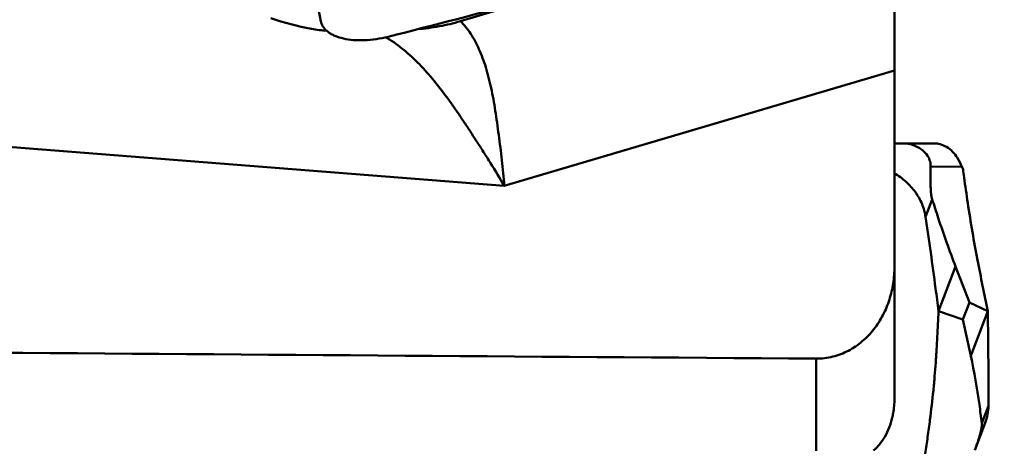
# Model space of a CAD drawing. Units: millimetres. Extents: x -100 to 82, y -27 to 86.
# Drawn here: x 32 to 45, y -11 to -6 of the extents above; entities that cross this region are included whole.
import ezdxf

# ---------------------------------------------------------------- set-up
doc = ezdxf.new("R2010")
doc.units = ezdxf.units.MM
doc.layers.add('1', color=4, linetype='Continuous', lineweight=50)
doc.layers.add('2', color=7, linetype='Continuous', lineweight=25)
doc.styles.add('simplex', font='txt.shx', dxfattribs={"height": 3.5})
doc.dimstyles.new('コピー - ISO-25', dxfattribs={"dimscale": 0, "dimtxt": 3.5, "dimasz": 3.5, "dimexe": 1.5, "dimexo": 0, "dimgap": 2.3, "dimtad": 1, "dimdec": 8, "dimdsep": 46, "dimtxsty": 'simplex', "dimcen": 0.09, "dimclrd": 256, "dimclre": 256, "dimclrt": 256, "dimadec": 0, "dimazin": 0, "dimtfac": 1, "dimtofl": 0, "dimtmove": 0, "dimatfit": 3, "dimfxl": 1, "dimtolj": 1, "dimlwd": -1, "dimlwe": -1, "dimarcsym": 0})

# ---------------------------------------------------------------- blocks, each defined once
blk = doc.blocks.new('*D374')
at = {"layer": '2'}
for p, q in [((43.65, 12.7), (69.391, 12.7)), ((67.891, 9.2), (67.891, -12.7))]:
    blk.add_line(p, q, dxfattribs=at)
blk.add_solid([(68.474, 9.2), (67.308, 9.2), (67.891, 12.7)], dxfattribs=at)
at = {"layer": 'Defpoints', "color": 0}
for p in [(43.65, 12.7), (43.65, -12.7), (67.891, -12.7)]:
    blk.add_point(p, dxfattribs=at)
at = {"layer": '2', "insert": (63.841, -10.155), "char_height": 3.5, "attachment_point": 5, "rotation": 90, "style": 'simplex'}
blk.add_mtext('\\A1;%%C25.4 [%%c1.000"]', dxfattribs=at)
blk = doc.blocks.new('_None')

msp = doc.modelspace()

# ---------------------------------------------------------------- linework, layer by layer
at = {"layer": '1'}
for p, q in [((43.25, -7.45168269), (43.25, -5.35114528)), ((38.85928659, -5.54399463), (37.71007255, -5.89014526)), ((36.75733381, -6.09548797), (36.76846983, -6.1022263)), ((36.76846983, -6.1022263), (36.77474132, -6.10606921)), ((43.25, -6.51849534), (38.26752319, -7.99444125)), ((38.26752319, -7.99444125), (31.28958843, -7.44517644)), ((43.25, -7.45168269), (43.33927019, -7.45079424)), ((43.25, -10.7118421), (43.25, -7.45168269)), ((43.33927019, -7.45079424), (43.34536436, -7.45077357)), ((43.34535544, -7.45077355), (43.75494604, -7.4519811)), ((43.71254992, -7.74801269), (44.1124498, -7.74919167)), ((44.1124498, -7.74919167), (44.12586583, -7.7800842)), ((43.64798393, -8.3881874), (43.73255544, -8.16596867)), ((43.81349622, -9.59480793), (44.03079725, -9.02383129)), ((44.20748886, -9.48561918), (44.03079725, -9.02383129)), ((44.20748886, -9.48561918), (44.12472964, -9.70307596)), ((44.20748886, -9.48561918), (44.4419295, -9.59480793)), ((44.12472964, -9.70307596), (43.81349622, -9.59480793)), ((44.4419295, -9.59480793), (44.22462847, -10.16578456)), ((44.12472964, -9.70307596), (44.22462847, -10.16578456)), ((42.25, -11.37993071), (42.25, -10.20091937)), ((44.45, -10.80331615), (44.36542849, -11.02553488)), ((44.27551979, -11.37217466), (44.40910866, -11.02115874)), ((42.98404793, -11.37285091), (42.98859205, -11.36906654))]:
    msp.add_line(p, q, dxfattribs=at)
for centre, major_axis, ratio, start_param, end_param in [((43.96649222, -7.8026063), (-0.15457066, 0.34457501), 0.4106919216, 4.6832494221, 5.0335113989), ((557.92012585, 0), (1003.48095891, -0.01483427), 0.0118587111, 4.1596582002, 4.1726860431)]:
    msp.add_ellipse(centre, major_axis=major_axis, ratio=ratio, start_param=start_param, end_param=end_param, dxfattribs=at)
for points, knots in [([(35.79020405, -5.20977799), (35.8002777, -5.26498652), (35.84289955, -5.49315816), (35.88948365, -5.72059101), (35.92707598, -5.89252679)], [0, 0, 0, 0, 0.2417743296, 1, 1, 1, 1]), ([(36.78543737, -6.08874653), (37.37308538, -5.94047035), (38.50078796, -5.64656694), (39.62330486, -5.3334001), (40.16052105, -5.17797803)], [0, 0, 0, 0, 0.5200885775, 1, 1, 1, 1]), ([(36.00142287, -6.01291772), (35.93616958, -6.00783893), (35.69336668, -5.97617839), (35.45733051, -5.90769965), (35.28730223, -5.85179164)], [0, 0, 0, 0, 0.2677632012, 1, 1, 1, 1]), ([(35.92707598, -5.89252679), (35.92987957, -5.90534953), (35.93815884, -5.93080095), (35.96538973, -5.97941097), (36.00760418, -6.0213916), (36.05968838, -6.05531709), (36.12368028, -6.08693425), (36.21789959, -6.11589995), (36.34485759, -6.13412876), (36.48532893, -6.13612736), (36.63435947, -6.1216782), (36.73490968, -6.10149575), (36.78543737, -6.08874653)], [0, 0, 0, 0, 0.0411613039, 0.083277256, 0.1738034499, 0.2240489414, 0.2779866459, 0.3971061611, 0.5312710153, 0.6790240922, 0.836581827, 1, 1, 1, 1]), ([(37.71007255, -5.89014526), (37.62103187, -5.91696633), (37.43978481, -5.96051893), (37.25509093, -5.98497043), (37.16244322, -5.99290135)], [0, 0, 0, 0, 0.5000160935, 1, 1, 1, 1]), ([(37.71007276, -5.89014519), (37.75810329, -5.93863845), (37.84791775, -6.05119467), (37.95399118, -6.25133393), (38.03832198, -6.48551711), (38.10441627, -6.74974413), (38.14740791, -6.9869136), (38.17649225, -7.18748166), (38.19751473, -7.34406913), (38.21883441, -7.50361697), (38.24524167, -7.72042092), (38.2607097, -7.88445807), (38.26752319, -7.99444125)], [0, 0, 0, 0, 0.0925313236, 0.1936988782, 0.3057913632, 0.4291528729, 0.5625623038, 0.6323917672, 0.703900662, 0.7767526801, 0.8506096749, 1, 1, 1, 1]), ([(36.77474132, -6.10606921), (36.84859353, -6.15152803), (36.9924262, -6.2551922), (37.19091598, -6.44092051), (37.3788225, -6.65492891), (37.52819385, -6.85102471), (37.64660073, -7.01795797), (37.73574253, -7.14927238), (37.82438597, -7.28449333), (37.91381937, -7.42225403), (38.00401941, -7.56200576), (38.1239891, -7.75173937), (38.21134263, -7.89644715), (38.26752319, -7.99444125)], [0, 0, 0, 0, 0.1071730028, 0.2182894729, 0.3352729133, 0.4587224538, 0.5227665426, 0.5881908852, 0.6548498974, 0.7225793856, 0.7911697247, 0.8604057371, 1, 1, 1, 1]), ([(43.34535542, -7.45077348), (43.38052837, -7.45087652), (43.45725879, -7.45954553), (43.55373254, -7.49762782), (43.63253736, -7.5565445), (43.68436688, -7.62159026), (43.70984464, -7.69052977), (43.71306055, -7.73206587), (43.71254992, -7.74801269)], [0, 0, 0, 0, 0.201887063, 0.4391679158, 0.5852730525, 0.7629736702, 0.9084212983, 1, 1, 1, 1]), ([(44.05198502, -7.63361158), (44.03489976, -7.60620487), (43.99508032, -7.55377949), (43.9199661, -7.49425693), (43.83722459, -7.4595791), (43.78129015, -7.45205951), (43.7549461, -7.45198117)], [0, 0, 0, 0, 0.2669623779, 0.5393554397, 0.7822364582, 1, 1, 1, 1]), ([(43.71254992, -7.74801269), (43.71169204, -7.77480407), (43.71026938, -7.83090579), (43.70974581, -7.90332512), (43.71065325, -7.96734028), (43.71272838, -8.02535714), (43.71682501, -8.08216724), (43.72358159, -8.13078895), (43.72936909, -8.15591274), (43.73255544, -8.16596867)], [0, 0, 0, 0, 0.1916262246, 0.4011781158, 0.5176820773, 0.6492789025, 0.8161825417, 0.9245889314, 1, 1, 1, 1]), ([(44.12586583, -7.7800842), (44.13039642, -7.81544098), (44.14941057, -7.95924151), (44.16999799, -8.1028331), (44.18637748, -8.21100565)], [0, 0, 0, 0, 0.2457463851, 1, 1, 1, 1]), ([(43.64798393, -8.3881874), (43.63986148, -8.33290899), (43.60829673, -8.22212826), (43.52188015, -8.06997812), (43.40112005, -7.93627816), (43.30275411, -7.86426924), (43.25009129, -7.83309148)], [0, 0, 0, 0, 0.2380111425, 0.484715111, 0.7392922575, 1, 1, 1, 1]), ([(43.73255544, -8.16596867), (43.7577396, -8.24544808), (43.85117975, -8.53343587), (43.95239516, -8.8189255), (44.03079725, -9.02383129)], [0, 0, 0, 0, 0.2753734361, 1, 1, 1, 1]), ([(44.18635369, -8.21100923), (44.20524965, -8.33580159), (44.24444992, -8.57968579), (44.30772773, -8.93285328), (44.37619058, -9.26887627), (44.42003323, -9.48663139), (44.44190607, -9.5948119)], [0, 0, 0, 0, 0.2690408207, 0.5265110656, 0.7647351296, 1, 1, 1, 1]), ([(43.81349622, -9.5948079), (43.80111001, -9.49759222), (43.7488653, -9.09499092), (43.69275613, -8.69289056), (43.64798393, -8.3881874)], [0, 0, 0, 0, 0.241397134, 1, 1, 1, 1]), ([(43.25, -9.02340867), (43.25, -9.09489113), (43.23946394, -9.23808849), (43.19113961, -9.4478618), (43.10941364, -9.64717492), (42.99386708, -9.82914715), (42.84529874, -9.9855975), (42.66672797, -10.10715678), (42.46486532, -10.18437643), (42.32136405, -10.20142737), (42.25, -10.20091937)], [0, 0, 0, 0, 0.1250912599, 0.2501689041, 0.3752274785, 0.5002577778, 0.6252510407, 0.7502016226, 0.8751127861, 1, 1, 1, 1]), ([(43.70390702, -10.98298482), (43.7199327, -10.85816433), (43.74128224, -10.6725298), (43.76410313, -10.42805574), (43.77557896, -10.28053562), (43.78304766, -10.16633205), (43.78906496, -10.05637794), (43.79914073, -9.86613458), (43.8077903, -9.70332201), (43.81347296, -9.59480452)], [0, 0, 0, 0, 0.2710341372, 0.4023710854, 0.5288022114, 0.5896950415, 0.6488544298, 0.7659642124, 1, 1, 1, 1]), ([(44.4419295, -9.59480796), (44.44355489, -9.69212555), (44.44930737, -10.09493374), (44.45102282, -10.49780027), (44.45, -10.80331615)], [0, 0, 0, 0, 0.2416072171, 1, 1, 1, 1]), ([(44.36542849, -11.02553488), (44.35604562, -10.94593762), (44.31883548, -10.65786716), (44.26901285, -10.37136287), (44.22462847, -10.16578456)], [0, 0, 0, 0, 0.2759327582, 1, 1, 1, 1]), ([(43.22164556, -10.95595306), (43.22616111, -10.93620185), (43.2423956, -10.85581119), (43.25, -10.77359187), (43.25, -10.7118421)], [0, 0, 0, 0, 0.247051234, 1, 1, 1, 1]), ([(44.45, -10.80331615), (44.4498764, -10.8402338), (44.44276497, -10.91454796), (44.42236393, -10.98632939), (44.40910866, -11.02115873)], [0, 0, 0, 0, 0.4976507891, 1, 1, 1, 1]), ([(42.98859205, -11.36906654), (43.01426246, -11.34742981), (43.06536619, -11.29467558), (43.15669277, -11.16225278), (43.20217592, -11.04111413), (43.22164556, -10.95595306)], [0, 0, 0, 0, 0.2093827054, 0.4551709268, 1, 1, 1, 1]), ([(43.64134515, -11.41538522), (43.6529691, -11.34407443), (43.6748657, -11.20008163), (43.69458479, -11.05577766), (43.70393017, -10.98298783)], [0, 0, 0, 0, 0.4961022228, 1, 1, 1, 1]), ([(44.27551979, -11.37217468), (44.28395081, -11.35002133), (44.30118771, -11.30346394), (44.32193559, -11.24279488), (44.33867833, -11.18846008), (44.35232686, -11.13851397), (44.36254157, -11.09084292), (44.36667936, -11.05148504), (44.36628134, -11.03276988), (44.36542849, -11.02553488)], [0, 0, 0, 0, 0.1974311573, 0.4134819866, 0.5339638966, 0.6709259925, 0.8447280842, 0.9393207822, 1, 1, 1, 1])]:
    msp.add_open_spline(points, degree=3, knots=knots, dxfattribs=at)

# ---------------------------------------------------------------- dimensions: what is measured, and where the dimension line sits
at = {"layer": '2'}
dim = msp.add_linear_dim(base=(67.8909994541, -12.6999999989), p1=(43.6500051004, 12.6999999989), p2=(43.6500051004, -12.6999999989), angle=90, text='%%C<>', dimstyle='コピー - ISO-25', override={"dimscale": 1, "dimblk2": 'None', "dimsah": 1, "dimse2": 1}, dxfattribs=at)
dim.commit()
dim.dimension.update_dxf_attribs({"geometry": '*D374', "text_midpoint": (67.8909994541, -10.1552652067), "dimtype": 160})

doc.saveas('drawing.dxf')
